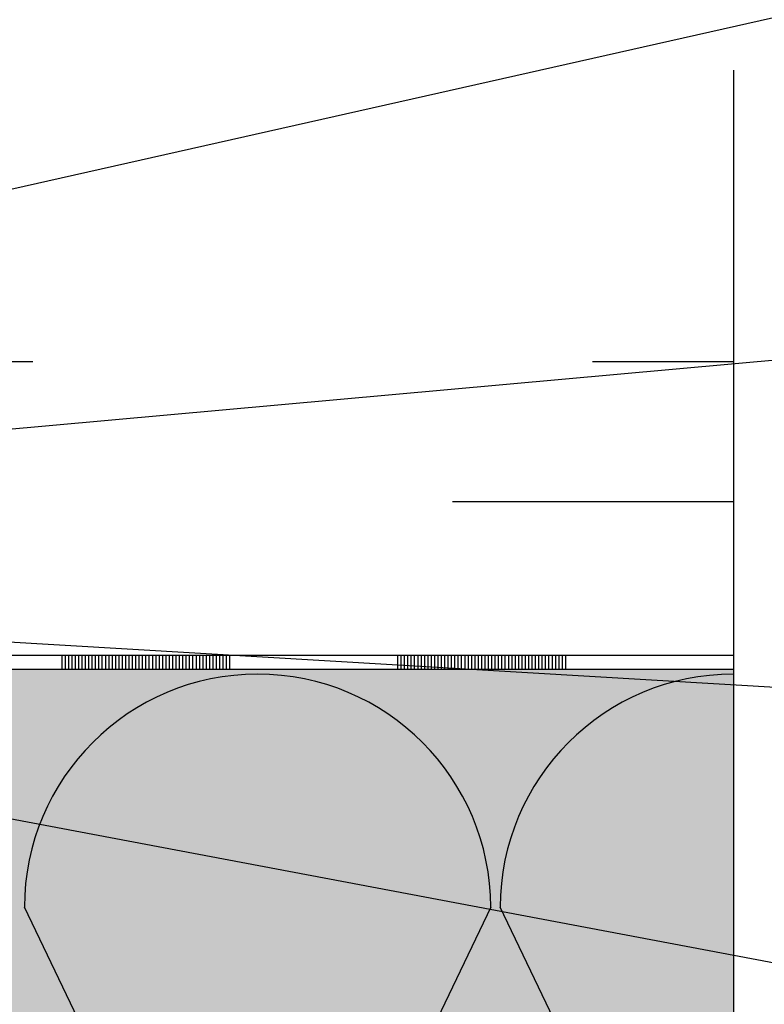
# Model space of a CAD drawing. Units: metres. Extents: x -15.66 to -13.56, y -40.05 to -37.08.
# Drawn here: x -14.96 to -14.83, y -38.68 to -38.5 of the extents above; entities that cross this region are included whole.
import ezdxf

# ---------------------------------------------------------------- set-up
doc = ezdxf.new("R2010")
doc.units = ezdxf.units.M
doc.linetypes.add('Teckovana 0.5x', pattern=[0.04, 0, -0.04])
doc.layers.add('3_1_3_text', color=7, linetype='Continuous', lineweight=25)
doc.layers.add('3_1_3_vnitřní_roh', color=7, linetype='Continuous', lineweight=25)

# ---------------------------------------------------------------- blocks, each defined once
blk = doc.blocks.new('VZOROVÁ ČÁRA_1')
at = {"layer": '3_1_3_vnitřní_roh', "color": 4, "linetype": 'Continuous', "lineweight": -3}
for p, q in [((-15.07491293315993, -38.61711566122027), (-15.11506927916637, -38.61711566122027)), ((-15.01491293315993, -38.61711566122027), (-15.07491293315993, -38.61711566122027)), ((-14.95491293315993, -38.61711566122027), (-15.01491293315993, -38.61711566122027)), ((-14.89491293315993, -38.61711566122027), (-14.95491293315993, -38.61711566122027)), ((-14.83491293315993, -38.61711566122027), (-14.89491293315993, -38.61711566122027))]:
    blk.add_line(p, q, dxfattribs=at)
at = {"layer": '3_1_3_vnitřní_roh', "color": 3, "linetype": 'Continuous', "lineweight": -3}
for p, q in [((-15.11451293315993, -38.61711566122027), (-15.11451293315993, -38.61961566122028)), ((-15.11391293315993, -38.61711566122027), (-15.11391293315993, -38.61961566122028)), ((-15.11331293315993, -38.61711566122027), (-15.11331293315993, -38.61961566122028)), ((-15.11271293315992, -38.61711566122027), (-15.11271293315992, -38.61961566122028)), ((-15.11211293315993, -38.61711566122027), (-15.11211293315993, -38.61961566122028)), ((-15.11151293315993, -38.61711566122027), (-15.11151293315993, -38.61961566122028)), ((-15.11091293315993, -38.61711566122027), (-15.11091293315993, -38.61961566122028)), ((-15.11031293315993, -38.61711566122027), (-15.11031293315993, -38.61961566122028)), ((-15.10971293315992, -38.61711566122027), (-15.10971293315992, -38.61961566122028)), ((-15.10911293315993, -38.61711566122027), (-15.10911293315993, -38.61961566122028)), ((-15.10851293315993, -38.61711566122027), (-15.10851293315993, -38.61961566122028)), ((-15.10791293315993, -38.61711566122027), (-15.10791293315993, -38.61961566122028)), ((-15.10731293315993, -38.61711566122027), (-15.10731293315993, -38.61961566122028)), ((-15.10671293315992, -38.61711566122027), (-15.10671293315992, -38.61961566122028)), ((-15.10647293315993, -38.61716816122027), (-15.10647293315993, -38.61716816122027)), ((-15.10611293315993, -38.61711566122027), (-15.10611293315993, -38.61961566122028)), ((-15.10551293315993, -38.61711566122027), (-15.10551293315993, -38.61961566122028)), ((-15.10491293315993, -38.61711566122027), (-15.10491293315993, -38.61961566122028)), ((-15.07491293315993, -38.61711566122027), (-15.07491293315993, -38.61961566122028)), ((-15.07431293315993, -38.61711566122027), (-15.07431293315993, -38.61961566122028)), ((-15.07371293315992, -38.61711566122027), (-15.07371293315992, -38.61961566122028)), ((-15.07311293315993, -38.61711566122027), (-15.07311293315993, -38.61961566122028)), ((-15.07251293315993, -38.61711566122027), (-15.07251293315993, -38.61961566122028)), ((-15.07191293315993, -38.61711566122027), (-15.07191293315993, -38.61961566122028)), ((-15.07131293315993, -38.61711566122027), (-15.07131293315993, -38.61961566122028)), ((-15.07071293315992, -38.61711566122027), (-15.07071293315992, -38.61961566122028)), ((-15.07011293315993, -38.61711566122027), (-15.07011293315993, -38.61961566122028)), ((-15.06951293315993, -38.61711566122027), (-15.06951293315993, -38.61961566122028)), ((-15.06891293315993, -38.61711566122027), (-15.06891293315993, -38.61961566122028)), ((-15.06831293315993, -38.61711566122027), (-15.06831293315993, -38.61961566122028)), ((-15.06831293315993, -38.61731566122027), (-15.06831293315993, -38.61961566122028)), ((-15.06831293315993, -38.61751566122028), (-15.06831293315993, -38.61961566122028)), ((-15.06831293315993, -38.61771566122027), (-15.06831293315993, -38.61961566122028)), ((-15.06771293315992, -38.61711566122027), (-15.06771293315992, -38.61961566122028)), ((-15.06711293315993, -38.61711566122027), (-15.06711293315993, -38.61961566122028)), ((-15.06651293315993, -38.61711566122027), (-15.06651293315993, -38.61961566122028)), ((-15.06591293315993, -38.61711566122027), (-15.06591293315993, -38.61961566122028)), ((-15.06531293315993, -38.61711566122027), (-15.06531293315993, -38.61961566122028)), ((-15.06471293315992, -38.61711566122027), (-15.06471293315992, -38.61961566122028)), ((-15.06411293315993, -38.61711566122027), (-15.06411293315993, -38.61961566122028)), ((-15.06351293315993, -38.61711566122027), (-15.06351293315993, -38.61961566122028)), ((-15.06291293315993, -38.61711566122027), (-15.06291293315993, -38.61961566122028)), ((-15.06231293315992, -38.61711566122027), (-15.06231293315992, -38.61961566122028)), ((-15.06171293315993, -38.61711566122027), (-15.06171293315993, -38.61961566122028)), ((-15.06111293315993, -38.61711566122027), (-15.06111293315993, -38.61961566122028)), ((-15.06051293315993, -38.61711566122027), (-15.06051293315993, -38.61961566122028)), ((-15.05991293315993, -38.61711566122027), (-15.05991293315993, -38.61961566122028)), ((-15.05931293315992, -38.61711566122027), (-15.05931293315992, -38.61961566122028)), ((-15.05871293315993, -38.61711566122027), (-15.05871293315993, -38.61961566122028)), ((-15.05811293315993, -38.61711566122027), (-15.05811293315993, -38.61961566122028)), ((-15.05751293315993, -38.61711566122027), (-15.05751293315993, -38.61961566122028)), ((-15.05691293315993, -38.61711566122027), (-15.05691293315993, -38.61961566122028)), ((-15.05631293315992, -38.61711566122027), (-15.05631293315992, -38.61961566122028)), ((-15.05571293315993, -38.61711566122027), (-15.05571293315993, -38.61961566122028)), ((-15.05511293315993, -38.61711566122027), (-15.05511293315993, -38.61961566122028)), ((-15.05451293315993, -38.61711566122027), (-15.05451293315993, -38.61961566122028)), ((-15.05391293315992, -38.61711566122027), (-15.05391293315992, -38.61961566122028)), ((-15.05331293315992, -38.61711566122027), (-15.05331293315992, -38.61961566122028)), ((-15.05271293315993, -38.61711566122027), (-15.05271293315993, -38.61961566122028)), ((-15.05211293315993, -38.61711566122027), (-15.05211293315993, -38.61961566122028)), ((-15.05151293315993, -38.61711566122027), (-15.05151293315993, -38.61961566122028)), ((-15.05091293315992, -38.61711566122027), (-15.05091293315992, -38.61961566122028)), ((-15.05031293315993, -38.61711566122027), (-15.05031293315993, -38.61961566122028)), ((-15.04971293315992, -38.61711566122027), (-15.04971293315992, -38.61961566122028)), ((-15.04911293315993, -38.61711566122027), (-15.04911293315993, -38.61961566122028)), ((-15.04851293315993, -38.61711566122027), (-15.04851293315993, -38.61961566122028)), ((-15.04791293315992, -38.61711566122027), (-15.04791293315992, -38.61961566122028)), ((-15.04731293315993, -38.61711566122027), (-15.04731293315993, -38.61961566122028)), ((-15.04671293315992, -38.61711566122027), (-15.04671293315992, -38.61961566122028)), ((-15.04647293315993, -38.61716816122027), (-15.04647293315993, -38.61716816122027)), ((-15.04611293315993, -38.61711566122027), (-15.04611293315993, -38.61961566122028)), ((-15.04551293315993, -38.61711566122027), (-15.04551293315993, -38.61961566122028)), ((-15.04491293315993, -38.61711566122027), (-15.04491293315993, -38.61961566122028)), ((-15.01491293315993, -38.61711566122027), (-15.01491293315993, -38.61961566122028)), ((-15.01431293315992, -38.61711566122027), (-15.01431293315992, -38.61961566122028)), ((-15.01371293315993, -38.61711566122027), (-15.01371293315993, -38.61961566122028)), ((-15.01311293315993, -38.61711566122027), (-15.01311293315993, -38.61961566122028)), ((-15.01251293315993, -38.61711566122027), (-15.01251293315993, -38.61961566122028)), ((-15.01191293315993, -38.61711566122027), (-15.01191293315993, -38.61961566122028)), ((-15.01131293315992, -38.61711566122027), (-15.01131293315992, -38.61961566122028)), ((-15.01071293315993, -38.61711566122027), (-15.01071293315993, -38.61961566122028)), ((-15.01011293315993, -38.61711566122027), (-15.01011293315993, -38.61961566122028)), ((-15.00951293315993, -38.61711566122027), (-15.00951293315993, -38.61961566122028)), ((-15.00891293315992, -38.61711566122027), (-15.00891293315992, -38.61961566122028)), ((-15.00831293315993, -38.61711566122027), (-15.00831293315993, -38.61961566122028)), ((-15.00831293315993, -38.61731566122027), (-15.00831293315993, -38.61961566122028)), ((-15.00831293315993, -38.61751566122028), (-15.00831293315993, -38.61961566122028)), ((-15.00831293315993, -38.61771566122027), (-15.00831293315993, -38.61961566122028)), ((-15.00771293315992, -38.61711566122027), (-15.00771293315992, -38.61961566122028)), ((-15.00711293315993, -38.61711566122027), (-15.00711293315993, -38.61961566122028)), ((-15.00651293315993, -38.61711566122027), (-15.00651293315993, -38.61961566122028)), ((-15.00591293315992, -38.61711566122027), (-15.00591293315992, -38.61961566122028)), ((-15.00531293315993, -38.61711566122027), (-15.00531293315993, -38.61961566122028)), ((-15.00471293315992, -38.61711566122027), (-15.00471293315992, -38.61961566122028)), ((-15.00411293315993, -38.61711566122027), (-15.00411293315993, -38.61961566122028)), ((-15.00351293315993, -38.61711566122027), (-15.00351293315993, -38.61961566122028)), ((-15.00291293315992, -38.61711566122027), (-15.00291293315992, -38.61961566122028)), ((-15.00231293315993, -38.61711566122027), (-15.00231293315993, -38.61961566122028)), ((-15.00171293315992, -38.61711566122027), (-15.00171293315992, -38.61961566122028)), ((-15.00111293315993, -38.61711566122027), (-15.00111293315993, -38.61961566122028)), ((-15.00051293315993, -38.61711566122027), (-15.00051293315993, -38.61961566122028)), ((-14.99991293315993, -38.61711566122027), (-14.99991293315993, -38.61961566122028)), ((-14.99931293315993, -38.61711566122027), (-14.99931293315993, -38.61961566122028)), ((-14.99871293315993, -38.61711566122027), (-14.99871293315993, -38.61961566122028)), ((-14.99811293315993, -38.61711566122027), (-14.99811293315993, -38.61961566122028)), ((-14.99751293315993, -38.61711566122027), (-14.99751293315993, -38.61961566122028)), ((-14.99691293315993, -38.61711566122027), (-14.99691293315993, -38.61961566122028)), ((-14.99631293315993, -38.61711566122027), (-14.99631293315993, -38.61961566122028)), ((-14.99571293315993, -38.61711566122027), (-14.99571293315993, -38.61961566122028)), ((-14.99511293315993, -38.61711566122027), (-14.99511293315993, -38.61961566122028)), ((-14.99451293315993, -38.61711566122027), (-14.99451293315993, -38.61961566122028)), ((-14.99391293315993, -38.61711566122027), (-14.99391293315993, -38.61961566122028)), ((-14.99331293315993, -38.61711566122027), (-14.99331293315993, -38.61961566122028)), ((-14.99271293315993, -38.61711566122027), (-14.99271293315993, -38.61961566122028)), ((-14.99211293315993, -38.61711566122027), (-14.99211293315993, -38.61961566122028)), ((-14.99151293315993, -38.61711566122027), (-14.99151293315993, -38.61961566122028)), ((-14.99091293315993, -38.61711566122027), (-14.99091293315993, -38.61961566122028)), ((-14.99031293315993, -38.61711566122027), (-14.99031293315993, -38.61961566122028)), ((-14.98971293315993, -38.61711566122027), (-14.98971293315993, -38.61961566122028)), ((-14.98911293315993, -38.61711566122027), (-14.98911293315993, -38.61961566122028)), ((-14.98851293315993, -38.61711566122027), (-14.98851293315993, -38.61961566122028)), ((-14.98791293315993, -38.61711566122027), (-14.98791293315993, -38.61961566122028)), ((-14.98731293315993, -38.61711566122027), (-14.98731293315993, -38.61961566122028)), ((-14.98671293315993, -38.61711566122027), (-14.98671293315993, -38.61961566122028)), ((-14.98647293315993, -38.61716816122027), (-14.98647293315993, -38.61716816122027)), ((-14.98611293315993, -38.61711566122027), (-14.98611293315993, -38.61961566122028)), ((-14.98551293315993, -38.61711566122027), (-14.98551293315993, -38.61961566122028)), ((-14.98491293315993, -38.61711566122027), (-14.98491293315993, -38.61961566122028)), ((-14.95491293315993, -38.61711566122027), (-14.95491293315993, -38.61961566122028)), ((-14.95431293315992, -38.61711566122027), (-14.95431293315992, -38.61961566122028)), ((-14.95371293315993, -38.61711566122027), (-14.95371293315993, -38.61961566122028)), ((-14.95311293315993, -38.61711566122027), (-14.95311293315993, -38.61961566122028)), ((-14.95251293315993, -38.61711566122027), (-14.95251293315993, -38.61961566122028)), ((-14.95191293315993, -38.61711566122027), (-14.95191293315993, -38.61961566122028)), ((-14.95131293315993, -38.61711566122027), (-14.95131293315993, -38.61961566122028)), ((-14.95071293315993, -38.61711566122027), (-14.95071293315993, -38.61961566122028)), ((-14.95011293315993, -38.61711566122027), (-14.95011293315993, -38.61961566122028)), ((-14.94951293315993, -38.61711566122027), (-14.94951293315993, -38.61961566122028)), ((-14.94891293315993, -38.61711566122027), (-14.94891293315993, -38.61961566122028)), ((-14.94831293315993, -38.61711566122027), (-14.94831293315993, -38.61961566122028)), ((-14.94831293315993, -38.61731566122027), (-14.94831293315993, -38.61961566122028)), ((-14.94831293315993, -38.61751566122028), (-14.94831293315993, -38.61961566122028)), ((-14.94831293315993, -38.61771566122027), (-14.94831293315993, -38.61961566122028)), ((-14.94771293315993, -38.61711566122027), (-14.94771293315993, -38.61961566122028)), ((-14.94711293315993, -38.61711566122027), (-14.94711293315993, -38.61961566122028)), ((-14.94651293315993, -38.61711566122027), (-14.94651293315993, -38.61961566122028)), ((-14.94591293315993, -38.61711566122027), (-14.94591293315993, -38.61961566122028)), ((-14.94531293315993, -38.61711566122027), (-14.94531293315993, -38.61961566122028)), ((-14.94471293315993, -38.61711566122027), (-14.94471293315993, -38.61961566122028)), ((-14.94411293315993, -38.61711566122027), (-14.94411293315993, -38.61961566122028)), ((-14.94351293315993, -38.61711566122027), (-14.94351293315993, -38.61961566122028)), ((-14.94291293315993, -38.61711566122027), (-14.94291293315993, -38.61961566122028)), ((-14.94231293315993, -38.61711566122027), (-14.94231293315993, -38.61961566122028)), ((-14.94171293315993, -38.61711566122027), (-14.94171293315993, -38.61961566122028)), ((-14.94111293315993, -38.61711566122027), (-14.94111293315993, -38.61961566122028)), ((-14.94051293315993, -38.61711566122027), (-14.94051293315993, -38.61961566122028)), ((-14.93991293315993, -38.61711566122027), (-14.93991293315993, -38.61961566122028)), ((-14.93931293315993, -38.61711566122027), (-14.93931293315993, -38.61961566122028)), ((-14.93871293315993, -38.61711566122027), (-14.93871293315993, -38.61961566122028)), ((-14.93811293315993, -38.61711566122027), (-14.93811293315993, -38.61961566122028)), ((-14.93751293315993, -38.61711566122027), (-14.93751293315993, -38.61961566122028)), ((-14.93691293315993, -38.61711566122027), (-14.93691293315993, -38.61961566122028)), ((-14.93631293315993, -38.61711566122027), (-14.93631293315993, -38.61961566122028)), ((-14.93571293315992, -38.61711566122027), (-14.93571293315992, -38.61961566122028)), ((-14.93511293315993, -38.61711566122027), (-14.93511293315993, -38.61961566122028)), ((-14.93451293315993, -38.61711566122027), (-14.93451293315993, -38.61961566122028)), ((-14.93391293315993, -38.61711566122027), (-14.93391293315993, -38.61961566122028)), ((-14.93331293315993, -38.61711566122027), (-14.93331293315993, -38.61961566122028)), ((-14.93271293315992, -38.61711566122027), (-14.93271293315992, -38.61961566122028)), ((-14.93211293315993, -38.61711566122027), (-14.93211293315993, -38.61961566122028)), ((-14.93151293315993, -38.61711566122027), (-14.93151293315993, -38.61961566122028)), ((-14.93091293315993, -38.61711566122027), (-14.93091293315993, -38.61961566122028)), ((-14.93031293315993, -38.61711566122027), (-14.93031293315993, -38.61961566122028)), ((-14.92971293315993, -38.61711566122027), (-14.92971293315993, -38.61961566122028)), ((-14.92911293315993, -38.61711566122027), (-14.92911293315993, -38.61961566122028)), ((-14.92851293315993, -38.61711566122027), (-14.92851293315993, -38.61961566122028)), ((-14.92791293315993, -38.61711566122027), (-14.92791293315993, -38.61961566122028)), ((-14.92731293315993, -38.61711566122027), (-14.92731293315993, -38.61961566122028)), ((-14.92671293315993, -38.61711566122027), (-14.92671293315993, -38.61961566122028)), ((-14.92647293315993, -38.61716816122027), (-14.92647293315993, -38.61716816122027)), ((-14.92611293315993, -38.61711566122027), (-14.92611293315993, -38.61961566122028)), ((-14.92551293315993, -38.61711566122027), (-14.92551293315993, -38.61961566122028)), ((-14.92491293315993, -38.61711566122027), (-14.92491293315993, -38.61961566122028)), ((-14.89491293315993, -38.61711566122027), (-14.89491293315993, -38.61961566122028)), ((-14.89431293315993, -38.61711566122027), (-14.89431293315993, -38.61961566122028)), ((-14.89371293315993, -38.61711566122027), (-14.89371293315993, -38.61961566122028)), ((-14.89311293315993, -38.61711566122027), (-14.89311293315993, -38.61961566122028)), ((-14.89251293315993, -38.61711566122027), (-14.89251293315993, -38.61961566122028)), ((-14.89191293315993, -38.61711566122027), (-14.89191293315993, -38.61961566122028)), ((-14.89131293315993, -38.61711566122027), (-14.89131293315993, -38.61961566122028)), ((-14.89071293315993, -38.61711566122027), (-14.89071293315993, -38.61961566122028)), ((-14.89011293315993, -38.61711566122027), (-14.89011293315993, -38.61961566122028)), ((-14.88951293315993, -38.61711566122027), (-14.88951293315993, -38.61961566122028)), ((-14.88891293315993, -38.61711566122027), (-14.88891293315993, -38.61961566122028)), ((-14.88831293315993, -38.61711566122027), (-14.88831293315993, -38.61961566122028)), ((-14.88831293315993, -38.61731566122027), (-14.88831293315993, -38.61961566122028)), ((-14.88831293315993, -38.61751566122028), (-14.88831293315993, -38.61961566122028)), ((-14.88831293315993, -38.61771566122027), (-14.88831293315993, -38.61961566122028)), ((-14.88771293315993, -38.61711566122027), (-14.88771293315993, -38.61961566122028)), ((-14.88711293315993, -38.61711566122027), (-14.88711293315993, -38.61961566122028)), ((-14.88651293315993, -38.61711566122027), (-14.88651293315993, -38.61961566122028)), ((-14.88591293315993, -38.61711566122027), (-14.88591293315993, -38.61961566122028)), ((-14.88531293315993, -38.61711566122027), (-14.88531293315993, -38.61961566122028)), ((-14.88471293315993, -38.61711566122027), (-14.88471293315993, -38.61961566122028)), ((-14.88411293315993, -38.61711566122027), (-14.88411293315993, -38.61961566122028)), ((-14.88351293315993, -38.61711566122027), (-14.88351293315993, -38.61961566122028)), ((-14.88291293315993, -38.61711566122027), (-14.88291293315993, -38.61961566122028)), ((-14.88231293315993, -38.61711566122027), (-14.88231293315993, -38.61961566122028)), ((-14.88171293315993, -38.61711566122027), (-14.88171293315993, -38.61961566122028)), ((-14.88111293315993, -38.61711566122027), (-14.88111293315993, -38.61961566122028)), ((-14.88051293315993, -38.61711566122027), (-14.88051293315993, -38.61961566122028)), ((-14.87991293315993, -38.61711566122027), (-14.87991293315993, -38.61961566122028)), ((-14.87931293315992, -38.61711566122027), (-14.87931293315992, -38.61961566122028)), ((-14.87871293315992, -38.61711566122027), (-14.87871293315992, -38.61961566122028)), ((-14.87811293315993, -38.61711566122027), (-14.87811293315993, -38.61961566122028)), ((-14.87751293315993, -38.61711566122027), (-14.87751293315993, -38.61961566122028)), ((-14.87691293315993, -38.61711566122027), (-14.87691293315993, -38.61961566122028)), ((-14.87631293315993, -38.61711566122027), (-14.87631293315993, -38.61961566122028)), ((-14.87571293315992, -38.61711566122027), (-14.87571293315992, -38.61961566122028)), ((-14.87511293315993, -38.61711566122027), (-14.87511293315993, -38.61961566122028)), ((-14.87451293315993, -38.61711566122027), (-14.87451293315993, -38.61961566122028)), ((-14.87391293315993, -38.61711566122027), (-14.87391293315993, -38.61961566122028)), ((-14.87331293315993, -38.61711566122027), (-14.87331293315993, -38.61961566122028)), ((-14.87271293315992, -38.61711566122027), (-14.87271293315992, -38.61961566122028)), ((-14.87211293315993, -38.61711566122027), (-14.87211293315993, -38.61961566122028)), ((-14.87151293315993, -38.61711566122027), (-14.87151293315993, -38.61961566122028)), ((-14.87091293315993, -38.61711566122027), (-14.87091293315993, -38.61961566122028)), ((-14.87031293315993, -38.61711566122027), (-14.87031293315993, -38.61961566122028)), ((-14.86971293315992, -38.61711566122027), (-14.86971293315992, -38.61961566122028)), ((-14.86911293315993, -38.61711566122027), (-14.86911293315993, -38.61961566122028)), ((-14.86851293315993, -38.61711566122027), (-14.86851293315993, -38.61961566122028)), ((-14.86791293315993, -38.61711566122027), (-14.86791293315993, -38.61961566122028)), ((-14.86731293315992, -38.61711566122027), (-14.86731293315992, -38.61961566122028)), ((-14.86671293315993, -38.61711566122027), (-14.86671293315993, -38.61961566122028)), ((-14.86647293315993, -38.61716816122027), (-14.86647293315993, -38.61716816122027)), ((-14.86611293315993, -38.61711566122027), (-14.86611293315993, -38.61961566122028)), ((-14.86551293315993, -38.61711566122027), (-14.86551293315993, -38.61961566122028)), ((-14.86491293315993, -38.61711566122027), (-14.86491293315993, -38.61961566122028)), ((-14.83491293315993, -38.61711566122027), (-14.83491293315993, -38.61961566122028)), ((-15.10551293315993, -38.61836566122027), (-15.10551293315993, -38.61961566122028)), ((-15.06831293315993, -38.61791566122028), (-15.06831293315993, -38.61961566122028)), ((-15.06831293315993, -38.61811566122028), (-15.06831293315993, -38.61961566122028)), ((-15.06831293315993, -38.61831566122027), (-15.06831293315993, -38.61961566122028)), ((-15.06831293315993, -38.61851566122028), (-15.06831293315993, -38.61961566122028)), ((-15.06831293315993, -38.61871566122028), (-15.06831293315993, -38.61961566122028)), ((-15.06831293315993, -38.61891566122028), (-15.06831293315993, -38.61961566122028)), ((-15.06831293315993, -38.61911566122027), (-15.06831293315993, -38.61961566122028)), ((-15.04551293315993, -38.61836566122027), (-15.04551293315993, -38.61961566122028)), ((-15.00831293315993, -38.61791566122028), (-15.00831293315993, -38.61961566122028)), ((-15.00831293315993, -38.61811566122028), (-15.00831293315993, -38.61961566122028)), ((-15.00831293315993, -38.61831566122027), (-15.00831293315993, -38.61961566122028)), ((-15.00831293315993, -38.61851566122028), (-15.00831293315993, -38.61961566122028)), ((-15.00831293315993, -38.61871566122028), (-15.00831293315993, -38.61961566122028)), ((-15.00831293315993, -38.61891566122028), (-15.00831293315993, -38.61961566122028)), ((-15.00831293315993, -38.61911566122027), (-15.00831293315993, -38.61961566122028)), ((-14.98551293315993, -38.61836566122027), (-14.98551293315993, -38.61961566122028)), ((-14.94831293315993, -38.61791566122028), (-14.94831293315993, -38.61961566122028)), ((-14.94831293315993, -38.61811566122028), (-14.94831293315993, -38.61961566122028)), ((-14.94831293315993, -38.61831566122027), (-14.94831293315993, -38.61961566122028)), ((-14.94831293315993, -38.61851566122028), (-14.94831293315993, -38.61961566122028)), ((-14.94831293315993, -38.61871566122028), (-14.94831293315993, -38.61961566122028)), ((-14.94831293315993, -38.61891566122028), (-14.94831293315993, -38.61961566122028)), ((-14.94831293315993, -38.61911566122027), (-14.94831293315993, -38.61961566122028)), ((-14.92551293315993, -38.61836566122027), (-14.92551293315993, -38.61961566122028)), ((-14.88831293315993, -38.61791566122028), (-14.88831293315993, -38.61961566122028)), ((-14.88831293315993, -38.61811566122028), (-14.88831293315993, -38.61961566122028)), ((-14.88831293315993, -38.61831566122027), (-14.88831293315993, -38.61961566122028)), ((-14.88831293315993, -38.61851566122028), (-14.88831293315993, -38.61961566122028)), ((-14.88831293315993, -38.61871566122028), (-14.88831293315993, -38.61961566122028)), ((-14.88831293315993, -38.61891566122028), (-14.88831293315993, -38.61961566122028)), ((-14.88831293315993, -38.61911566122027), (-14.88831293315993, -38.61961566122028)), ((-14.86551293315993, -38.61836566122027), (-14.86551293315993, -38.61961566122028)), ((-15.10491293315993, -38.61961566122028), (-15.11506927916637, -38.61961566122028)), ((-15.07491293315993, -38.61961566122028), (-15.10491293315993, -38.61961566122028)), ((-15.04491293315993, -38.61961566122028), (-15.07491293315993, -38.61961566122028)), ((-15.01491293315993, -38.61961566122028), (-15.04491293315993, -38.61961566122028)), ((-14.98491293315993, -38.61961566122028), (-15.01491293315993, -38.61961566122028)), ((-14.95491293315993, -38.61961566122028), (-14.98491293315993, -38.61961566122028)), ((-14.92491293315993, -38.61961566122028), (-14.95491293315993, -38.61961566122028)), ((-14.89491293315993, -38.61961566122028), (-14.92491293315993, -38.61961566122028)), ((-14.86491293315993, -38.61961566122028), (-14.89491293315993, -38.61961566122028)), ((-14.83491293315992, -38.61961566122029), (-14.86491293315993, -38.61961566122028))]:
    blk.add_line(p, q, dxfattribs=at)
blk = doc.blocks.new('VZOROVÁ ČÁRA_2')
at = {"layer": '3_1_3_vnitřní_roh', "color": 0, "linetype": 'Continuous', "lineweight": 25}
for p, q in [((-14.92076293315993, -38.74711566122028), (-14.96156293315993, -38.66211566122028)), ((-14.87826293315993, -38.66211566122028), (-14.91906293315992, -38.74711566122028)), ((-14.83576293315993, -38.74711566122028), (-14.87656293315992, -38.66211566122028))]:
    blk.add_line(p, q, dxfattribs=at)
for centre, start, end in [((-14.91991293315993, -38.66211566122028), 90, 180), ((-14.91991293315993, -38.66211566122028), 0, 90), ((-14.83491293315993, -38.66211566122028), 90, 90.00000000000244), ((-14.83491293315993, -38.66211566122028), 90.00000000000244, 180)]:
    blk.add_arc(centre, 0.04164999999999999, start, end, dxfattribs=at)

msp = doc.modelspace()

# ---------------------------------------------------------------- hatches: boundary and pattern name
at = {"layer": '3_1_3_vnitřní_roh', "linetype": 'Continuous', "lineweight": 70, "true_color": 0xf0f0b4}
msp.add_hatch(color=254, dxfattribs=at).paths.add_polyline_path([(-15.28506927916637, -38.33945931521385), (-15.28506927916637, -38.7896156612203), (-14.83491293315992, -38.78961566122028), (-14.83491293315993, -38.61966869938323), (-15.11506927916637, -38.61961566122028), (-15.11543836750275, -38.33945931521384)])

# ---------------------------------------------------------------- linework, layer by layer
at = {"layer": '3_1_3_text', "color": 0, "linetype": 'Continuous', "lineweight": -3}
for p, q in [((-14.64051811634641, -38.46102545143528), (-15.08506927916637, -38.56114165831863)), ((-14.64051811634641, -38.54744742066383), (-15.10791279274116, -38.58975824976118)), ((-14.64051811634641, -38.63386938989238), (-15.10990179390212, -38.60620343884145)), ((-14.64051811634641, -38.70744743811619), (-15.07568241234321, -38.62530292212789))]:
    msp.add_line(p, q, dxfattribs=at)
at = {"layer": '3_1_3_vnitřní_roh', "color": 0, "linetype": 'Continuous', "lineweight": 25}
msp.add_line((-14.83491293315993, -38.51253463876072), (-14.83491293315993, -39.05253463876072), dxfattribs=at)
at = {"layer": '3_1_3_vnitřní_roh', "color": 0, "linetype": 'Teckovana 0.5x', "lineweight": 25}
for p, q in [((-15.06006927916637, -38.56461566122027), (-14.83491293315993, -38.56461566122027)), ((-15.08506927916637, -38.58961566122028), (-14.83491293315993, -38.58961566122028))]:
    msp.add_line(p, q, dxfattribs=at)

# ---------------------------------------------------------------- block references
at = {"layer": '3_1_3_vnitřní_roh', "color": 3, "linetype": 'Continuous', "lineweight": -3}
msp.add_blockref('VZOROVÁ ČÁRA_1', (0, 0), dxfattribs=at)
at = {"layer": '3_1_3_vnitřní_roh', "color": 0, "linetype": 'Continuous', "lineweight": 25}
msp.add_blockref('VZOROVÁ ČÁRA_2', (0, 0), dxfattribs=at)

doc.saveas('drawing.dxf')
